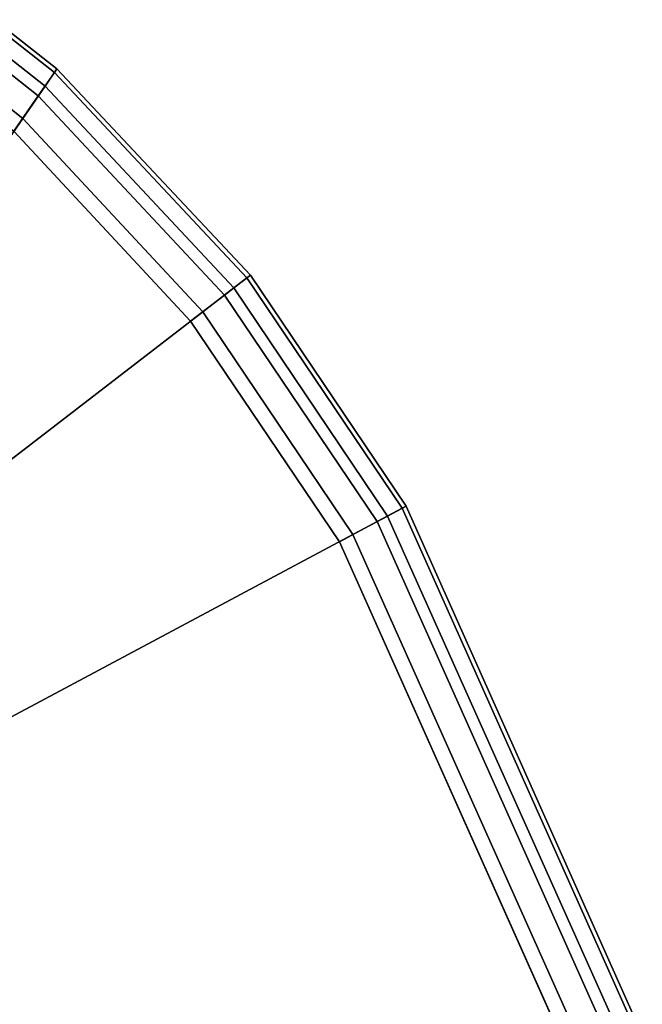
# Model space of a CAD drawing. Units: inches. Extents: x -127 to 69, y -97 to 134.
# Drawn here: x 62 to 64, y 30 to 33 of the extents above; entities that cross this region are included whole.
import ezdxf

# ---------------------------------------------------------------- set-up
doc = ezdxf.new("R2010")
doc.units = ezdxf.units.IN
doc.header["$MEASUREMENT"] = 0
doc.layers.add('TABLE-FORMCOAT', color=6, linetype='Continuous')

# ---------------------------------------------------------------- blocks, each defined once
blk = doc.blocks.new('LPWS20T_0T')
at = {"layer": 'TABLE-FORMCOAT'}
for points in [[(-9.0634, -2.5819, 19.6735), (-9.0478, -2.5824, 19.8276), (-8.8378, -0.5845, 19.8276), (-8.8531, -0.5818, 19.6735)], [(-8.9908, -2.5844, 19.5365), (-9.0634, -2.5819, 19.6735), (-8.8531, -0.5818, 19.6735), (-8.7817, -0.5944, 19.5365)], [(-9.0478, -2.5824, 19.8276), (-8.9494, -2.5859, 19.9473), (-8.7408, -0.6016, 19.9473), (-8.8378, -0.5845, 19.8276)], [(-8.8546, -2.5892, 19.4629), (-8.9908, -2.5844, 19.5365), (-8.7817, -0.5944, 19.5365), (-8.6474, -0.618, 19.4629)], [(-8.9494, -2.5859, 19.9473), (-8.8011, -2.5911, 19.9922), (-8.5947, -0.6273, 19.9922), (-8.7408, -0.6016, 19.9473)], [(-6.9035, -0.9255, 19.2422), (-7.0849, -2.651, 19.2422), (-8.8546, -2.5892, 19.4629), (-8.6474, -0.618, 19.4629)], [(-8.9976, -3.547, 19.6735), (-8.9822, -3.545, 19.8276), (-9.0478, -2.5824, 19.8276), (-9.0634, -2.5819, 19.6735)], [(-8.9257, -3.5376, 19.5365), (-8.9976, -3.547, 19.6735), (-9.0634, -2.5819, 19.6735), (-8.9908, -2.5844, 19.5365)], [(-8.9822, -3.545, 19.8276), (-8.8845, -3.5321, 19.9473), (-8.9494, -2.5859, 19.9473), (-9.0478, -2.5824, 19.8276)], [(-8.7905, -3.5198, 19.4629), (-8.9257, -3.5376, 19.5365), (-8.9908, -2.5844, 19.5365), (-8.8546, -2.5892, 19.4629)], [(-8.8845, -3.5321, 19.9473), (-8.7375, -3.5128, 19.9922), (-8.8011, -2.5911, 19.9922), (-8.9494, -2.5859, 19.9473)], [(-7.0349, -3.2886, 19.2422), (-8.7905, -3.5198, 19.4629), (-8.8546, -2.5892, 19.4629), (-7.0849, -2.651, 19.2422)], [(-8.5864, -4.4147, 19.4629), (-8.7905, -3.5198, 19.4629), (-7.0349, -3.2886, 19.2422), (-6.9846, -3.6598, 19.2422)], [(-8.5864, -4.4147, 19.4629), (-8.7097, -4.4728, 19.5365), (-8.9257, -3.5376, 19.5365), (-8.7905, -3.5198, 19.4629)], [(-8.6722, -4.4551, 19.9473), (-8.538, -4.3919, 19.9922), (-8.7375, -3.5128, 19.9922), (-8.8845, -3.5321, 19.9473)], [(-8.7097, -4.4728, 19.5365), (-8.7754, -4.5037, 19.6735), (-8.9976, -3.547, 19.6735), (-8.9257, -3.5376, 19.5365)], [(-8.7754, -4.5037, 19.6735), (-8.7613, -4.4971, 19.8276), (-8.9822, -3.545, 19.8276), (-8.9976, -3.547, 19.6735)], [(-8.7613, -4.4971, 19.8276), (-8.6722, -4.4551, 19.9473), (-8.8845, -3.5321, 19.9473), (-8.9822, -3.545, 19.8276)], [(-6.9846, -3.6598, 19.2422), (-6.924, -3.8329, 19.2422), (-8.4881, -4.6631, 19.4629), (-8.5864, -4.4147, 19.4629)], [(-8.5718, -4.7076, 19.9473), (-8.4408, -4.638, 19.9922), (-8.538, -4.3919, 19.9922), (-8.6722, -4.4551, 19.9473)], [(-8.4881, -4.6631, 19.4629), (-8.6085, -4.727, 19.5365), (-8.7097, -4.4728, 19.5365), (-8.5864, -4.4147, 19.4629)], [(-8.6085, -4.727, 19.5365), (-8.6726, -4.7611, 19.6735), (-8.7754, -4.5037, 19.6735), (-8.7097, -4.4728, 19.5365)], [(-8.6588, -4.7538, 19.8276), (-8.5718, -4.7076, 19.9473), (-8.6722, -4.4551, 19.9473), (-8.7613, -4.4971, 19.8276)], [(-8.6726, -4.7611, 19.6735), (-8.6588, -4.7538, 19.8276), (-8.7613, -4.4971, 19.8276), (-8.7754, -4.5037, 19.6735)]]:
    blk.add_3dface(points, dxfattribs=at)
for points, invisible_edges in [([(-8.5947, -0.6273, 19.9922), (-8.8011, -2.5911, 19.9922), (8.8011, -2.5911, 19.9922), (8.5947, -0.6273, 19.9922)], 10), ([(-6.9035, -0.9255, 19.2422), (6.9035, -0.9255, 19.2422), (7.0849, -2.651, 19.2422), (-7.0849, -2.651, 19.2422)], 5), ([(-8.7375, -3.5128, 19.9922), (8.7375, -3.5128, 19.9922), (8.8011, -2.5911, 19.9922), (-8.8011, -2.5911, 19.9922)], 5), ([(-8.7375, -3.5128, 19.9922), (-8.538, -4.3919, 19.9922), (8.538, -4.3919, 19.9922), (8.7375, -3.5128, 19.9922)], 10)]:
    blk.add_3dface(points, dxfattribs=dict(at, invisible_edges=invisible_edges))

msp = doc.modelspace()

# ---------------------------------------------------------------- block references
at = {"rotation": 210.0900918887659}
msp.add_blockref('LPWS20T_0T', (56.6601, 24.7625), dxfattribs=at)

doc.saveas('drawing.dxf')
